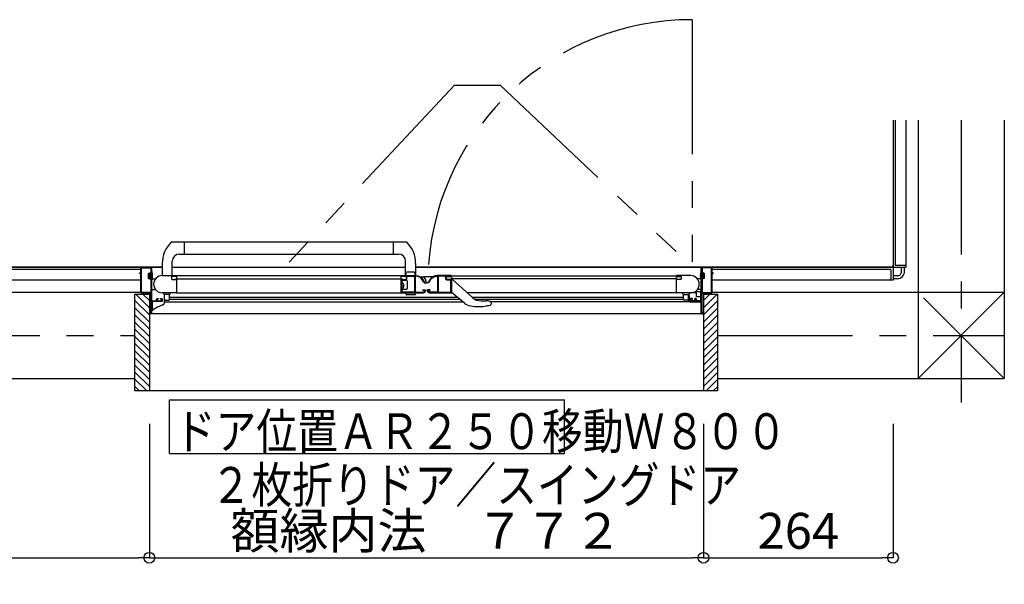
# Model space of a CAD drawing. Extents: x -405 to 205, y -2 to 302.
# Drawn here: x -220 to -165, y 115 to 147 of the extents above; entities that cross this region are included whole.
import ezdxf

# ---------------------------------------------------------------- set-up
doc = ezdxf.new("R2010")
doc.units = 0
doc.header["$MEASUREMENT"] = 0
doc.linetypes.add('CENTER', pattern=[12, 7.5, -1.5, 1.5, -1.5])
doc.linetypes.add('PHANTOM', pattern=[15, 7.5, -1.5, 1.5, -1.5, 1.5, -1.5])
doc.layers.get('0').update_dxf_attribs({"linetype": 'CONTINUOUS'})
doc.layers.get('DEFPOINTS').update_dxf_attribs({"linetype": 'CONTINUOUS'})
doc.layers.add('VIEW0001', color=7, linetype='CONTINUOUS')
doc.styles.get("Standard").update_dxf_attribs({"font": 'ROMANS', "bigfont": 'EXTFONT'})
doc.dimstyles.new('ISO-25', dxfattribs={"dimtxt": 2.5, "dimasz": 2.5, "dimexe": 1.25, "dimexo": 0.625, "dimtad": 1, "dimdec": 4, "dimdsep": 46, "dimtxsty": 'STANDARD', "dimcen": 2.5, "dimadec": 0, "dimazin": 0, "dimtfac": 1, "dimtdec": 4, "dimtmove": 0, "dimatfit": 3, "dimfxl": 1, "dimtolj": 1, "dimtzin": 0, "dimarcsym": 0})

# ---------------------------------------------------------------- blocks, each defined once
blk = doc.blocks.new('_ORIGIN')
at = {"color": 0, "linetype": 'ByBlock'}
blk.add_line((0, 0), (-1, 0), dxfattribs=at)
blk.add_circle((0, 0), 0.5, dxfattribs=at)
blk = doc.blocks.new('*D157')
at = {"layer": 'DEFPOINTS', "color": 0}
for p in [(-182.014, 126.94), (-171.454, 126.94), (-171.454, 116.941)]:
    blk.add_point(p, dxfattribs=at)
at = {"layer": 'VIEW0001', "color": 0, "lineweight": -2}
for p, q in [((-182.014, 124.4), (-182.014, 116.941)), ((-171.454, 124.4), (-171.454, 116.941)), ((-181.414, 116.941), (-172.054, 116.941))]:
    blk.add_line(p, q, dxfattribs=at)
at = {"layer": 'VIEW0001', "color": 0, "lineweight": -2, "xscale": 0.6, "yscale": 0.6, "zscale": 0.6, "rotation": 180}
blk.add_blockref('_ORIGIN', (-182.014, 116.941), dxfattribs=at)
at = {"layer": 'VIEW0001', "color": 0, "lineweight": -2, "xscale": 0.6, "yscale": 0.6, "zscale": 0.6}
blk.add_blockref('_ORIGIN', (-171.454, 116.941), dxfattribs=at)
at = {"layer": 'VIEW0001', "color": 0, "insert": (-176.733, 118.441), "char_height": 2, "attachment_point": 5}
blk.add_mtext('\\A1;264', dxfattribs=at)
blk = doc.blocks.new('*D158')
at = {"layer": 'DEFPOINTS', "color": 0}
for p in [(-253.454, 126.94), (-212.894, 126.94), (-212.894, 116.941)]:
    blk.add_point(p, dxfattribs=at)
at = {"layer": 'VIEW0001', "color": 0, "lineweight": -2}
for p, q in [((-253.454, 124.4), (-253.454, 116.941)), ((-212.894, 124.4), (-212.894, 116.941)), ((-252.854, 116.941), (-213.494, 116.941))]:
    blk.add_line(p, q, dxfattribs=at)
at = {"layer": 'VIEW0001', "color": 0, "lineweight": -2, "xscale": 0.6, "yscale": 0.6, "zscale": 0.6, "rotation": 180}
blk.add_blockref('_ORIGIN', (-253.454, 116.941), dxfattribs=at)
at = {"layer": 'VIEW0001', "color": 0, "lineweight": -2, "xscale": 0.6, "yscale": 0.6, "zscale": 0.6}
blk.add_blockref('_ORIGIN', (-212.894, 116.941), dxfattribs=at)
at = {"layer": 'VIEW0001', "color": 0, "insert": (-233.173, 118.441), "char_height": 2, "attachment_point": 5}
blk.add_mtext('\\A1;1014', dxfattribs=at)
blk = doc.blocks.new('*D159')
at = {"layer": 'DEFPOINTS', "color": 0}
for p in [(-212.894, 126.94), (-182.014, 126.94), (-182.014, 116.941)]:
    blk.add_point(p, dxfattribs=at)
at = {"layer": 'VIEW0001', "color": 0, "lineweight": -2}
for p, q in [((-212.894, 124.4), (-212.894, 116.941)), ((-182.014, 124.4), (-182.014, 116.941)), ((-212.294, 116.941), (-182.614, 116.941))]:
    blk.add_line(p, q, dxfattribs=at)
at = {"layer": 'VIEW0001', "color": 0, "lineweight": -2, "xscale": 0.6, "yscale": 0.6, "zscale": 0.6, "rotation": 180}
blk.add_blockref('_ORIGIN', (-212.894, 116.941), dxfattribs=at)
at = {"layer": 'VIEW0001', "color": 0, "lineweight": -2, "xscale": 0.6, "yscale": 0.6, "zscale": 0.6}
blk.add_blockref('_ORIGIN', (-182.014, 116.941), dxfattribs=at)
at = {"layer": 'VIEW0001', "color": 0, "insert": (-197.453, 118.441), "char_height": 2, "attachment_point": 5}
blk.add_mtext('\\A1;額縁内法\u3000７７２', dxfattribs=at)

msp = doc.modelspace()

# ---------------------------------------------------------------- linework, layer by layer
at = {"layer": 'VIEW0001', "color": 7, "linetype": 'PHANTOM'}
for p, q in [((-182.65399, 146.94174), (-182.65399, 133.29949)), ((-195.89731, 143.28919), (-205.22093, 133.29949)), ((-195.8973, 143.28919), (-193.34466, 143.28919)), ((-193.34466, 143.28918), (-182.78411, 133.29949))]:
    msp.add_line(p, q, dxfattribs=at)
at = {"layer": 'VIEW0001', "color": 7, "linetype": 'Continuous'}
for p, q in [((-171.45383, 141.34085), (-171.45383, 133.2588)), ((-171.45383, 141.34085), (-171.45383, 133.15949)), ((-171.33383, 141.34085), (-171.33383, 133.25949)), ((-170.73383, 141.34085), (-170.73383, 133.13949)), ((-170.05382, 141.34085), (-170.05382, 126.94002)), ((-165.25382, 141.34085), (-165.25382, 126.94042)), ((-211.62132, 134.55145), (-198.60684, 134.55145)), ((-210.93335, 133.87145), (-210.93335, 134.55145)), ((-199.29428, 133.87145), (-199.29428, 134.55145)), ((-211.21335, 133.87145), (-199.01311, 133.87145)), ((-212.17335, 133.35345), (-212.17335, 132.67145)), ((-211.61335, 132.67145), (-211.61335, 133.47145)), ((-198.61428, 132.67145), (-198.61428, 133.47145)), ((-198.05428, 133.35345), (-198.05428, 132.67145)), ((-212.17335, 133.13949), (-221.49383, 133.13949)), ((-221.45383, 133.13949), (-212.17335, 133.13949)), ((-213.37382, 133.01949), (-221.45383, 133.01949)), ((-212.93382, 132.51945), (-212.93382, 132.79945)), ((-212.93382, 132.79945), (-212.89382, 132.79945)), ((-212.89382, 132.79945), (-212.83106, 132.84701)), ((-212.89382, 132.79945), (-212.89382, 132.51945)), ((-212.78582, 132.83345), (-212.80119, 132.83345)), ((-212.77382, 132.89945), (-212.75776, 132.89945)), ((-212.75382, 130.53945), (-212.75382, 133.13945)), ((-212.75382, 133.13945), (-212.17399, 133.13945)), ((-211.61399, 133.13945), (-198.61428, 133.13945)), ((-198.61428, 132.67145), (-198.57261, 132.82698)), ((-198.15391, 132.87145), (-198.51465, 132.87145)), ((-198.05428, 132.67145), (-198.09595, 132.82698)), ((-198.05428, 133.13949), (-171.57306, 133.13949)), ((-171.47383, 133.13949), (-198.05428, 133.13949)), ((-198.05428, 133.13945), (-182.15382, 133.13945)), ((-182.15382, 130.53945), (-182.15382, 133.13945)), ((-182.13382, 132.89948), (-182.14987, 132.89948)), ((-182.12182, 132.83348), (-182.10644, 132.83348)), ((-182.01382, 132.79948), (-182.07657, 132.84705)), ((-181.97382, 132.79948), (-182.01382, 132.79948)), ((-182.01382, 132.51948), (-182.01382, 132.79948)), ((-181.97382, 132.79948), (-181.97382, 132.51948)), ((-171.57383, 133.01949), (-181.53382, 133.01949)), ((-171.57383, 133.01949), (-171.57383, 132.41949)), ((-171.45383, 133.11949), (-171.45383, 132.41949)), ((-171.43383, 133.13949), (-170.73383, 133.13949)), ((-171.33383, 133.25949), (-170.73383, 133.25949)), ((-170.97382, 132.89922), (-170.97382, 133.13949)), ((-170.81382, 132.89914), (-170.81382, 133.13949)), ((-213.37382, 132.41949), (-221.45383, 132.41949)), ((-212.93382, 132.51945), (-212.89382, 132.51945)), ((-212.89382, 132.51945), (-212.83106, 132.47188)), ((-212.78582, 132.48545), (-212.80119, 132.48545)), ((-212.77382, 132.41945), (-212.75776, 132.41945)), ((-212.71382, 132.49145), (-212.54852, 132.49145)), ((-211.37382, 132.65945), (-211.37382, 131.71145)), ((-198.85382, 132.65945), (-211.37382, 132.65945)), ((-211.37382, 132.49145), (-198.85382, 132.49145)), ((-198.81407, 132.19145), (-198.81407, 132.23745)), ((-198.57396, 132.41152), (-198.81382, 132.41152)), ((-198.53396, 132.37152), (-198.53396, 131.95145)), ((-197.81441, 132.60745), (-197.62882, 132.60745)), ((-197.57801, 132.323), (-197.57801, 132.2833)), ((-197.56561, 132.2713), (-197.47283, 132.2713)), ((-197.47886, 132.59918), (-197.56368, 132.59918)), ((-197.09316, 132.60745), (-197.45409, 132.60745)), ((-197.34162, 132.2713), (-197.43628, 132.2713)), ((-197.32962, 132.323), (-197.32962, 132.2833)), ((-196.05426, 132.45145), (-195.99426, 132.45145)), ((-196.05382, 132.65945), (-196.05382, 131.71145)), ((-196.05382, 132.65945), (-183.53382, 132.65945)), ((-183.53382, 132.49145), (-196.05382, 132.49145)), ((-195.99426, 132.45145), (-194.8941, 131.44559)), ((-183.53382, 132.65945), (-183.53382, 131.71145)), ((-182.18018, 132.49145), (-182.35912, 132.49145)), ((-182.13382, 132.41948), (-182.14987, 132.41948)), ((-182.12182, 132.48548), (-182.10644, 132.48548)), ((-182.01382, 132.51948), (-182.07657, 132.47192)), ((-181.97382, 132.51948), (-182.01382, 132.51948)), ((-171.45383, 132.41949), (-181.53382, 132.41949)), ((-171.21382, 132.65949), (-171.45383, 132.65949)), ((-171.21382, 132.49949), (-171.45383, 132.49949)), ((-261.05535, 131.74083), (-213.37382, 131.74063)), ((-212.71382, 131.89145), (-212.54852, 131.89145)), ((-212.09382, 131.71145), (-212.09382, 131.65145)), ((-211.73382, 131.65145), (-211.73382, 131.71145)), ((-211.37382, 131.71145), (-197.62182, 131.71145)), ((-198.85407, 131.77887), (-198.85407, 131.85196)), ((-198.85407, 131.73614), (-198.85407, 131.77887)), ((-198.85407, 131.73145), (-198.85407, 131.73614)), ((-198.85382, 131.71145), (-198.85382, 131.91145)), ((-198.81407, 131.94545), (-198.81407, 131.99145)), ((-198.81382, 131.91145), (-198.57396, 131.91145)), ((-198.7145, 132.12845), (-198.74982, 132.12845)), ((-198.74982, 132.09445), (-198.74982, 132.12845)), ((-198.7145, 132.09445), (-198.74982, 132.09445)), ((-198.61428, 131.71145), (-198.58772, 131.61231)), ((-198.05428, 131.71145), (-198.08084, 131.61231)), ((-195.33766, 131.14043), (-196.05426, 131.73145)), ((-182.41381, 131.71145), (-195.18489, 131.71145)), ((-183.17382, 131.65145), (-183.17382, 131.71145)), ((-182.81382, 131.71145), (-182.81382, 131.65145)), ((-182.47423, 131.79024), (-182.18181, 131.79024)), ((-182.41381, 131.49754), (-182.41381, 131.71145)), ((-182.19382, 131.89145), (-182.35912, 131.89145)), ((-182.17381, 131.78224), (-182.17381, 131.23145)), ((-181.53382, 131.74049), (-165.25342, 131.74042)), ((-170.05382, 126.94002), (-165.25342, 131.74042)), ((-213.69417, 131.63948), (-212.89381, 131.63948)), ((-213.69417, 126.23946), (-213.69417, 131.63948)), ((-212.89428, 130.47974), (-213.69415, 131.27961)), ((-212.89428, 130.87977), (-213.654, 131.63948)), ((-212.89428, 131.27979), (-213.25398, 131.63948)), ((-212.8945, 131.63948), (-212.8945, 126.23946)), ((-212.73382, 131.23145), (-212.73382, 130.7417)), ((-212.39782, 131.37945), (-212.39782, 131.36345)), ((-211.77382, 131.61145), (-212.05382, 131.61145)), ((-212.05382, 131.14909), (-212.05382, 131.61145)), ((-195.39976, 131.19811), (-212.05382, 131.19811)), ((-212.01382, 131.31145), (-211.81382, 131.31145)), ((-211.77382, 131.35145), (-211.77382, 131.61145)), ((-195.71478, 131.45146), (-211.77382, 131.45146)), ((-195.57898, 131.33946), (-211.77382, 131.33946)), ((-198.10789, 131.59156), (-198.56067, 131.59156)), ((-195.33536, 131.14322), (-195.33766, 131.14043)), ((-183.13382, 131.45426), (-194.90358, 131.45426)), ((-183.13382, 131.34226), (-194.74634, 131.34226)), ((-194.42486, 131.26394), (-194.09442, 131.26458)), ((-194.05868, 131.26462), (-194.05883, 131.26462)), ((-182.85381, 131.20091), (-193.85426, 131.20091)), ((-193.85426, 131.14684), (-193.85426, 131.08757)), ((-183.13382, 131.61145), (-182.85382, 131.61145)), ((-183.13382, 131.35145), (-183.13382, 131.61145)), ((-182.89382, 131.31145), (-183.09382, 131.31145)), ((-182.85382, 131.20091), (-182.85382, 131.61145)), ((-182.78581, 131.44084), (-182.81381, 131.54902)), ((-182.78581, 131.21411), (-182.78581, 131.44084)), ((-182.17381, 131.18211), (-182.75381, 131.18211)), ((-182.14582, 131.23145), (-182.69382, 131.23145)), ((-182.17381, 131.49754), (-182.41381, 131.49754)), ((-182.18581, 131.16611), (-182.17381, 131.16611)), ((-182.01405, 130.47974), (-181.21417, 131.27962)), ((-182.01403, 130.87975), (-181.2543, 131.63948)), ((-182.01401, 131.27976), (-181.65429, 131.63948)), ((-182.01383, 131.63948), (-182.01383, 126.23946)), ((-182.01383, 131.63948), (-181.21417, 131.63948)), ((-181.21417, 126.23946), (-181.21417, 131.63948)), ((-169.75394, 131.44028), (-165.25395, 126.9403)), ((-212.89425, 130.07975), (-213.69413, 130.87963)), ((-212.73382, 130.7417), (-212.73371, 130.73976)), ((-212.14074, 131.03713), (-212.14082, 131.03741)), ((-194.99533, 130.98892), (-194.99592, 130.98535)), ((-194.08671, 130.97914), (-194.08725, 130.98271)), ((-193.99042, 130.9952), (-193.9798, 130.99818)), ((-193.9798, 130.99818), (-193.89278, 131.03154)), ((-182.01406, 130.07972), (-181.21418, 130.8796)), ((-212.89425, 129.67972), (-213.69415, 130.47962)), ((-212.89425, 129.27969), (-213.69415, 130.07959)), ((-182.15382, 130.53945), (-212.75382, 130.53945)), ((-182.01409, 129.2797), (-181.21418, 130.07962)), ((-182.01407, 129.67971), (-181.21416, 130.47963)), ((-212.89422, 128.87972), (-213.69413, 129.67963)), ((-182.01411, 128.8797), (-181.2142, 129.67962)), ((-212.89421, 128.47968), (-213.69415, 129.27961)), ((-182.01413, 128.47969), (-181.21418, 129.27963)), ((-212.89418, 128.07968), (-213.69413, 128.87963)), ((-212.89415, 127.67962), (-213.69413, 128.47961)), ((-182.01418, 127.67962), (-181.21419, 128.4796)), ((-182.01413, 128.07966), (-181.21418, 128.87961)), ((-212.89415, 127.2796), (-213.69415, 128.0796)), ((-182.0142, 127.27961), (-181.21418, 128.07962)), ((-212.89417, 126.88366), (-213.69413, 127.68363)), ((-212.89417, 126.48771), (-213.69413, 127.28768)), ((-182.01417, 126.88365), (-181.21419, 127.68362)), ((-182.01417, 126.48766), (-181.21418, 127.28765)), ((-261.05382, 126.94083), (-213.69417, 126.94063)), ((-213.04189, 126.23946), (-213.69417, 126.89173)), ((-181.86639, 126.23946), (-181.21417, 126.89168)), ((-181.21417, 126.94049), (-165.25382, 126.94042)), ((-213.43787, 126.23946), (-213.69417, 126.49575)), ((-181.21487, 126.23946), (-213.69417, 126.23946)), ((-181.47041, 126.23946), (-181.21417, 126.4957)), ((-211.76561, 122.74467), (-211.76561, 125.74467)), ((-211.76561, 125.74467), (-189.76561, 125.74467)), ((-189.76561, 122.74467), (-189.76561, 125.74467)), ((-211.76561, 122.74467), (-189.76561, 122.74467))]:
    msp.add_line(p, q, dxfattribs=at)
at = {"layer": 'VIEW0001', "color": 7, "linetype": 'CENTER'}
for p, q in [((-167.65382, 141.34085), (-167.65382, 125.59762)), ((-262.50495, 129.34085), (-213.69417, 129.34085)), ((-181.21417, 129.34085), (-165.25382, 129.34085))]:
    msp.add_line(p, q, dxfattribs=at)
at = {"layer": 'VIEW0001', "color": 7, "linetype": 'Continuous'}
for points in [[(-213.43382, 132.81145), (-213.43147, 132.81711), (-213.42582, 132.81945)], [(-213.43382, 132.79545), (-213.43382, 132.81145)], [(-213.42582, 132.78745), (-213.43147, 132.78979), (-213.43382, 132.79545)], [(-213.42582, 132.81945), (-213.38582, 132.81945)], [(-213.38582, 132.78745), (-213.42582, 132.78745)], [(-213.38582, 132.81945), (-213.37733, 132.82296), (-213.37382, 132.83145)], [(-213.37382, 132.77545), (-213.37733, 132.78393), (-213.38582, 132.78745)], [(-213.37382, 133.09945), (-213.3621, 133.12773), (-213.33382, 133.13945)], [(-213.37382, 132.83145), (-213.37382, 133.09945)], [(-213.37382, 131.73945), (-213.37382, 132.77545)], [(-213.33782, 133.09145), (-213.3343, 133.09993), (-213.32582, 133.10345)], [(-213.33782, 131.74745), (-213.33782, 133.09145)], [(-213.33382, 133.13945), (-212.79382, 133.13945)], [(-213.32582, 133.10345), (-212.82582, 133.10345)], [(-212.82582, 133.10345), (-212.81733, 133.09993), (-212.81382, 133.09145)], [(-212.81382, 133.09145), (-212.81382, 131.74745)], [(-212.79382, 133.13945), (-212.77967, 133.13359), (-212.77382, 133.11945)], [(-212.77382, 133.11945), (-212.77382, 131.28345)], [(-182.11382, 133.13945), (-182.12796, 133.13359), (-182.13382, 133.11945)], [(-182.13382, 133.11945), (-182.13382, 131.28345)], [(-181.57382, 133.13945), (-182.11382, 133.13945)], [(-182.08182, 133.10345), (-182.0903, 133.09993), (-182.09382, 133.09145)], [(-182.09382, 133.09145), (-182.09382, 131.74745)], [(-181.58182, 133.10345), (-182.08182, 133.10345)], [(-181.56982, 133.09145), (-181.57333, 133.09993), (-181.58182, 133.10345)], [(-181.53382, 133.09945), (-181.54553, 133.12773), (-181.57382, 133.13945)], [(-181.56982, 131.74745), (-181.56982, 133.09145)], [(-181.53382, 132.83145), (-181.53382, 133.09945)], [(-181.52182, 132.81945), (-181.5303, 132.82296), (-181.53382, 132.83145)], [(-181.53382, 132.77545), (-181.5303, 132.78393), (-181.52182, 132.78745)], [(-181.53382, 131.73945), (-181.53382, 132.77545)], [(-181.48182, 132.81945), (-181.52182, 132.81945)], [(-181.52182, 132.78745), (-181.48182, 132.78745)], [(-181.47382, 132.81145), (-181.47616, 132.81711), (-181.48182, 132.81945)], [(-181.48182, 132.78745), (-181.47616, 132.78979), (-181.47382, 132.79545)], [(-181.47382, 132.79545), (-181.47382, 132.81145)], [(-212.17382, 132.67145), (-211.38582, 132.67145)], [(-211.63382, 132.61945), (-211.64796, 132.61359), (-211.65382, 132.59945)], [(-211.65382, 132.59945), (-211.65382, 132.49945)], [(-211.65382, 132.49945), (-211.6421, 132.47117), (-211.61382, 132.45945)], [(-211.39714, 132.61945), (-211.63382, 132.61945)], [(-211.61382, 132.45945), (-211.43382, 132.45945)], [(-211.43382, 132.45945), (-211.41967, 132.46531), (-211.41382, 132.47945), (-211.4103, 132.48793), (-211.40182, 132.49145)], [(-211.40182, 132.49145), (-211.39714, 132.49145)], [(-211.39097, 132.62116), (-211.39394, 132.61988), (-211.39714, 132.61945)], [(-211.39714, 132.49145), (-211.39394, 132.49101), (-211.39097, 132.48974)], [(-211.37964, 132.62795), (-211.39097, 132.62116)], [(-211.39097, 132.48974), (-211.37964, 132.48295)], [(-211.38582, 132.67145), (-211.37733, 132.66793), (-211.37382, 132.65945)], [(-211.37382, 132.63824), (-211.37537, 132.63233), (-211.37964, 132.62795)], [(-211.37964, 132.48295), (-211.37537, 132.47857), (-211.37382, 132.47266)], [(-211.37382, 132.65945), (-211.37382, 132.63824)], [(-211.37382, 132.47266), (-211.37382, 131.71945)], [(-198.85382, 132.65945), (-198.8503, 132.66793), (-198.84182, 132.67145)], [(-198.85382, 132.63824), (-198.85382, 132.65945)], [(-198.85382, 131.71945), (-198.85382, 132.65945)], [(-198.84799, 132.62795), (-198.85226, 132.63233), (-198.85382, 132.63824)], [(-198.85382, 132.47266), (-198.85226, 132.47857), (-198.84799, 132.48295)], [(-198.83667, 132.62116), (-198.84799, 132.62795)], [(-198.84799, 132.48295), (-198.83667, 132.48974)], [(-198.84799, 132.48295), (-198.84799, 132.48295)], [(-198.84182, 132.67145), (-198.05277, 132.67145)], [(-198.83049, 132.61945), (-198.8337, 132.61988), (-198.83667, 132.62116)], [(-198.83667, 132.48974), (-198.8337, 132.49101), (-198.83049, 132.49145)], [(-198.59382, 132.61945), (-198.83049, 132.61945)], [(-198.83049, 132.49145), (-198.82582, 132.49145)], [(-198.82582, 132.49145), (-198.81733, 132.48793), (-198.81382, 132.47945), (-198.80796, 132.46531), (-198.79382, 132.45945)], [(-198.81382, 132.41145), (-198.8103, 132.41993), (-198.80182, 132.42345)], [(-198.81382, 131.75945), (-198.81382, 132.41145)], [(-198.80182, 132.42345), (-198.60182, 132.42345)], [(-198.79382, 132.45945), (-198.61382, 132.45945)], [(-198.61382, 132.45945), (-198.58553, 132.47117), (-198.57382, 132.49945)], [(-198.60182, 132.42345), (-198.55939, 132.44102), (-198.54182, 132.48345)], [(-198.57382, 132.59945), (-198.57967, 132.61359), (-198.59382, 132.61945)], [(-198.57382, 132.49945), (-198.57382, 132.59945)], [(-198.54182, 132.57545), (-198.52424, 132.61788), (-198.48182, 132.63545)], [(-198.54182, 132.48345), (-198.54182, 132.57545)], [(-198.48182, 132.63545), (-198.12182, 132.63545)], [(-198.12182, 132.63545), (-198.11333, 132.63193), (-198.10982, 132.62345)], [(-198.10982, 132.62345), (-198.10982, 131.75945)], [(-198.06182, 132.63545), (-198.0703, 132.63193), (-198.07382, 132.62345)], [(-198.07382, 132.62345), (-198.07382, 131.75945)], [(-198.05277, 132.63545), (-198.06182, 132.63545)], [(-198.05277, 132.67145), (-197.92884, 132.65397), (-197.81277, 132.60714), (-197.71418, 132.53003), (-197.63708, 132.43145)], [(-197.66825, 132.41345), (-197.73957, 132.50464), (-197.83077, 132.57596), (-197.93814, 132.61928), (-198.05277, 132.63545)], [(-197.62162, 132.33269), (-197.66825, 132.41345)], [(-197.63708, 132.43145), (-197.57703, 132.32745)], [(-197.57703, 132.32745), (-197.59535, 132.29158), (-197.62062, 132.32294), (-197.62008, 132.32792), (-197.62162, 132.33269)], [(-197.27056, 132.43145), (-197.3306, 132.32745)], [(-197.3306, 132.32745), (-197.31228, 132.29158), (-197.28702, 132.32294), (-197.28755, 132.32792), (-197.28601, 132.33269)], [(-197.28601, 132.33269), (-197.23938, 132.41345)], [(-196.85486, 132.67145), (-196.97879, 132.65397), (-197.09486, 132.60714), (-197.19345, 132.53003), (-197.27056, 132.43145)], [(-197.23938, 132.41345), (-197.16806, 132.50464), (-197.07686, 132.57596), (-196.96949, 132.61928), (-196.85486, 132.63545)], [(-196.06582, 132.67145), (-196.85486, 132.67145)], [(-196.85486, 132.63545), (-196.84582, 132.63545)], [(-196.84582, 132.63545), (-196.83733, 132.63193), (-196.83382, 132.62345)], [(-196.83382, 132.62345), (-196.83382, 132.62345)], [(-196.83382, 132.62345), (-196.83382, 131.75945)], [(-196.78582, 132.63545), (-196.7943, 132.63193), (-196.79782, 132.62345)], [(-196.79782, 132.62345), (-196.79782, 131.75945)], [(-196.42582, 132.63545), (-196.78582, 132.63545)], [(-196.36582, 132.57545), (-196.38339, 132.61788), (-196.42582, 132.63545)], [(-196.36582, 132.48345), (-196.36582, 132.57545)], [(-196.30582, 132.42345), (-196.34824, 132.44102), (-196.36582, 132.48345)], [(-196.33382, 132.59945), (-196.32796, 132.61359), (-196.31382, 132.61945)], [(-196.33382, 132.49945), (-196.33382, 132.59945)], [(-196.29382, 132.45945), (-196.3221, 132.47117), (-196.33382, 132.49945)], [(-196.31382, 132.61945), (-196.07714, 132.61945)], [(-196.10582, 132.42345), (-196.30582, 132.42345)], [(-196.11382, 132.45945), (-196.29382, 132.45945)], [(-196.08182, 132.49145), (-196.0903, 132.48793), (-196.09382, 132.47945), (-196.09967, 132.46531), (-196.11382, 132.45945)], [(-196.09382, 132.41145), (-196.09733, 132.41993), (-196.10582, 132.42345)], [(-196.09382, 131.75945), (-196.09382, 132.41145)], [(-196.07714, 132.49145), (-196.08182, 132.49145)], [(-196.07714, 132.61945), (-196.07394, 132.61988), (-196.07097, 132.62116)], [(-196.07097, 132.48974), (-196.07394, 132.49101), (-196.07714, 132.49145)], [(-196.07097, 132.62116), (-196.05964, 132.62795)], [(-196.05964, 132.48295), (-196.07097, 132.48974)], [(-196.05382, 132.65945), (-196.05733, 132.66793), (-196.06582, 132.67145)], [(-196.05964, 132.62795), (-196.05537, 132.63233), (-196.05382, 132.63824)], [(-196.05382, 132.47266), (-196.05537, 132.47857), (-196.05964, 132.48295)], [(-196.05382, 132.63824), (-196.05382, 132.65945)], [(-196.05382, 131.71945), (-196.05382, 132.47266)], [(-183.52182, 132.67145), (-183.5303, 132.66793), (-183.53382, 132.65945)], [(-183.53382, 132.65945), (-183.53382, 132.63824)], [(-183.53382, 132.63824), (-183.53226, 132.63233), (-183.52799, 132.62795)], [(-183.52799, 132.48295), (-183.53226, 132.47857), (-183.53382, 132.47266)], [(-183.53382, 132.47266), (-183.53382, 131.71945)], [(-183.52799, 132.62795), (-183.52799, 132.62795)], [(-183.52799, 132.62795), (-183.51667, 132.62116)], [(-183.51667, 132.48974), (-183.52799, 132.48295)], [(-182.73382, 132.67145), (-183.52182, 132.67145)], [(-183.51667, 132.62116), (-183.51369, 132.61988), (-183.51049, 132.61945)], [(-183.51049, 132.49145), (-183.51369, 132.49101), (-183.51667, 132.48974)], [(-183.51049, 132.61945), (-183.27382, 132.61945)], [(-183.51049, 132.61945), (-183.51049, 132.61945)], [(-183.50582, 132.49145), (-183.51049, 132.49145)], [(-183.47382, 132.45945), (-183.48796, 132.46531), (-183.49382, 132.47945), (-183.49733, 132.48793), (-183.50582, 132.49145)], [(-183.29382, 132.45945), (-183.47382, 132.45945)], [(-183.25382, 132.49945), (-183.26553, 132.47117), (-183.29382, 132.45945)], [(-183.27382, 132.61945), (-183.25967, 132.61359), (-183.25382, 132.59945)], [(-183.25382, 132.59945), (-183.25382, 132.49945)], [(-213.33382, 131.69945), (-213.3621, 131.71117), (-213.37382, 131.73945)], [(-213.32582, 131.73545), (-213.3343, 131.73896), (-213.33782, 131.74745)], [(-212.82582, 131.69945), (-213.33382, 131.69945)], [(-212.82582, 131.73545), (-213.32582, 131.73545)], [(-212.81382, 131.74745), (-212.81733, 131.73896), (-212.82582, 131.73545)], [(-212.81382, 131.68745), (-212.81733, 131.69593), (-212.82582, 131.69945)], [(-212.81382, 130.59145), (-212.81382, 131.68745)], [(-211.38182, 131.71145), (-212.17382, 131.71145)], [(-211.37382, 131.71945), (-211.37616, 131.71379), (-211.38182, 131.71145)], [(-198.84582, 131.71145), (-198.85147, 131.71379), (-198.85382, 131.71945)], [(-198.81398, 131.71145), (-198.84582, 131.71145)], [(-198.80582, 131.75145), (-198.81147, 131.75379), (-198.81382, 131.75945)], [(-198.11782, 131.75145), (-198.80582, 131.75145)], [(-198.10982, 131.75945), (-198.11216, 131.75379), (-198.11782, 131.75145)], [(-198.07382, 131.75945), (-198.07147, 131.75379), (-198.06582, 131.75145)], [(-198.06582, 131.75145), (-197.59782, 131.75145)], [(-197.61919, 131.83545), (-197.62319, 131.83476), (-197.62673, 131.83278), (-197.66444, 131.84345), (-197.64182, 131.87545)], [(-197.64182, 131.87545), (-197.52182, 131.87545)], [(-197.57782, 131.83545), (-197.61919, 131.83545)], [(-197.55782, 131.81545), (-197.56367, 131.82959), (-197.57782, 131.83545)], [(-197.55782, 131.79145), (-197.55782, 131.81545)], [(-197.52182, 131.87545), (-197.50767, 131.86959), (-197.50182, 131.85545)], [(-197.50182, 131.85545), (-197.50182, 131.83145)], [(-197.38582, 131.87545), (-197.39996, 131.86959), (-197.40582, 131.85545)], [(-197.40582, 131.85545), (-197.40582, 131.83145)], [(-197.26582, 131.87545), (-197.38582, 131.87545)], [(-197.34982, 131.81545), (-197.34396, 131.82959), (-197.32982, 131.83545)], [(-197.34982, 131.79145), (-197.34982, 131.81545)], [(-197.32982, 131.83545), (-197.28844, 131.83545)], [(-196.84182, 131.75145), (-197.30982, 131.75145)], [(-197.28844, 131.83545), (-197.28444, 131.83476), (-197.2809, 131.83278), (-197.24319, 131.84345), (-197.26582, 131.87545)], [(-197.28582, 131.71145), (-196.06182, 131.71145)], [(-196.83382, 131.75945), (-196.83616, 131.75379), (-196.84182, 131.75145)], [(-196.79782, 131.75945), (-196.79547, 131.75379), (-196.78982, 131.75145)], [(-196.78982, 131.75145), (-196.10182, 131.75145)], [(-196.10182, 131.75145), (-196.09616, 131.75379), (-196.09382, 131.75945)], [(-196.06182, 131.71145), (-196.05616, 131.71379), (-196.05382, 131.71945)], [(-183.53382, 131.71945), (-183.53147, 131.71379), (-183.52582, 131.71145)], [(-182.81353, 131.71145), (-182.73382, 131.71145)], [(-182.09382, 131.74745), (-182.0903, 131.73896), (-182.08182, 131.73545)], [(-182.09382, 131.68745), (-182.0903, 131.69593), (-182.08182, 131.69945)], [(-182.09382, 130.59145), (-182.09382, 131.68745)], [(-182.08182, 131.73545), (-181.58182, 131.73545)], [(-182.08182, 131.69945), (-181.57382, 131.69945)], [(-181.58182, 131.73545), (-181.57333, 131.73896), (-181.56982, 131.74745)], [(-181.57382, 131.69945), (-181.54553, 131.71117), (-181.53382, 131.73945)], [(-212.77382, 131.28345), (-212.7703, 131.27496), (-212.76182, 131.27145)], [(-212.76182, 131.23145), (-212.7703, 131.22793), (-212.77382, 131.21945)], [(-212.77382, 131.21945), (-212.77382, 130.55145)], [(-212.76182, 131.27145), (-212.50582, 131.27145)], [(-212.21382, 131.23145), (-212.76182, 131.23145)], [(-212.50582, 131.27145), (-212.49733, 131.27496), (-212.49382, 131.28345)], [(-212.49382, 131.35145), (-212.4821, 131.37973), (-212.45382, 131.39145)], [(-212.49382, 131.28345), (-212.49382, 131.35145)], [(-212.44582, 131.35145), (-212.4543, 131.34793), (-212.45782, 131.33945)], [(-212.45782, 131.33945), (-212.45782, 131.28345)], [(-212.45782, 131.28345), (-212.4543, 131.27496), (-212.44582, 131.27145)], [(-212.45382, 131.39145), (-212.40982, 131.39145)], [(-212.40982, 131.35145), (-212.44582, 131.35145)], [(-212.44582, 131.27145), (-212.22982, 131.27145)], [(-212.40982, 131.39145), (-212.40133, 131.38793), (-212.39782, 131.37945)], [(-212.39782, 131.36345), (-212.40133, 131.35496), (-212.40982, 131.35145)], [(-212.27782, 131.37945), (-212.2743, 131.38793), (-212.26582, 131.39145)], [(-212.27782, 131.36345), (-212.27782, 131.37945)], [(-212.26582, 131.35145), (-212.2743, 131.35496), (-212.27782, 131.36345)], [(-212.26582, 131.39145), (-212.21382, 131.39145)], [(-212.22982, 131.35145), (-212.26582, 131.35145)], [(-212.21782, 131.33945), (-212.22133, 131.34793), (-212.22982, 131.35145)], [(-212.22982, 131.27145), (-212.22133, 131.27496), (-212.21782, 131.28345)], [(-212.21782, 131.28345), (-212.21782, 131.33945)], [(-212.21382, 131.39145), (-212.18553, 131.37973), (-212.17382, 131.35145)], [(-212.17382, 131.27145), (-212.18553, 131.24317), (-212.21382, 131.23145)], [(-212.17382, 131.35145), (-212.17382, 131.27145)], [(-182.832, 131.62046), (-182.82912, 131.60914), (-182.82416, 131.58968), (-182.81903, 131.56952), (-182.81381, 131.54902)], [(-182.69382, 131.39145), (-182.7221, 131.37973), (-182.73382, 131.35145)], [(-182.73382, 131.35145), (-182.73382, 131.27145)], [(-182.73382, 131.27145), (-182.7221, 131.24317), (-182.69382, 131.23145)], [(-182.64182, 131.39145), (-182.69382, 131.39145)], [(-182.68982, 131.33945), (-182.6863, 131.34793), (-182.67782, 131.35145)], [(-182.68982, 131.28345), (-182.68982, 131.33945)], [(-182.67782, 131.27145), (-182.6863, 131.27496), (-182.68982, 131.28345)], [(-182.67782, 131.35145), (-182.64182, 131.35145)], [(-182.46182, 131.27145), (-182.67782, 131.27145)], [(-182.62982, 131.37945), (-182.63333, 131.38793), (-182.64182, 131.39145)], [(-182.64182, 131.35145), (-182.63333, 131.35496), (-182.62982, 131.36345)], [(-182.62982, 131.36345), (-182.62982, 131.37945)], [(-182.49782, 131.39145), (-182.5063, 131.38793), (-182.50982, 131.37945)], [(-182.50982, 131.37945), (-182.50982, 131.36345)], [(-182.50982, 131.36345), (-182.5063, 131.35496), (-182.49782, 131.35145)], [(-182.45382, 131.39145), (-182.49782, 131.39145)], [(-182.49782, 131.35145), (-182.46182, 131.35145)], [(-182.46182, 131.35145), (-182.45333, 131.34793), (-182.44982, 131.33945)], [(-182.44982, 131.28345), (-182.45333, 131.27496), (-182.46182, 131.27145)], [(-182.41382, 131.35145), (-182.42553, 131.37973), (-182.45382, 131.39145)], [(-182.44982, 131.33945), (-182.44982, 131.28345)], [(-182.41382, 131.28345), (-182.41382, 131.35145)], [(-182.40182, 131.27145), (-182.4103, 131.27496), (-182.41382, 131.28345)], [(-182.14582, 131.27145), (-182.40182, 131.27145)], [(-182.18581, 131.16611), (-182.18347, 131.16377), (-182.18122, 131.16152), (-182.17914, 131.15945), (-182.17733, 131.15763), (-182.17583, 131.15613), (-182.17472, 131.15503), (-182.17404, 131.15434), (-182.17381, 131.15411)], [(-182.13382, 131.28345), (-182.13733, 131.27496), (-182.14582, 131.27145)], [(-182.14582, 131.23145), (-182.13733, 131.22793), (-182.13382, 131.21945)], [(-182.13382, 131.21945), (-182.13382, 130.55145)], [(-212.89382, 130.56745), (-212.8903, 130.57593), (-212.88182, 130.57945)], [(-212.88182, 130.57945), (-212.82582, 130.57945)], [(-212.82582, 130.57945), (-212.81733, 130.58296), (-212.81382, 130.59145)], [(-212.71503, 130.74137), (-212.71509, 130.74126), (-212.7159, 130.7401), (-212.72179, 130.73423), (-212.72599, 130.73242), (-212.72875, 130.73247), (-212.73041, 130.7332), (-212.73195, 130.7347), (-212.73314, 130.73707), (-212.73371, 130.73976)], [(-212.14082, 131.03741), (-212.44612, 130.91639), (-212.71503, 130.74137)], [(-212.14082, 131.03741), (-212.13354, 131.0398), (-212.12019, 131.04619)], [(-193.9798, 130.99818), (-193.98242, 130.99775), (-193.99497, 130.99573), (-194.01849, 130.99212), (-194.05006, 130.98761), (-194.08725, 130.98272)], [(-182.08182, 130.57945), (-182.0903, 130.58296), (-182.09382, 130.59145)], [(-182.02582, 130.57945), (-182.08182, 130.57945)], [(-182.01382, 130.56745), (-182.01733, 130.57593), (-182.02582, 130.57945)], [(-212.89382, 130.55145), (-212.89382, 130.56745)], [(-212.88182, 130.53945), (-212.8903, 130.54296), (-212.89382, 130.55145)], [(-212.78582, 130.53945), (-212.88182, 130.53945)], [(-212.77382, 130.55145), (-212.77733, 130.54296), (-212.78582, 130.53945)], [(-182.13382, 130.55145), (-182.1303, 130.54296), (-182.12182, 130.53945)], [(-182.12182, 130.53945), (-182.02582, 130.53945)], [(-182.02582, 130.53945), (-182.01733, 130.54296), (-182.01382, 130.55145)], [(-182.01382, 130.55145), (-182.01382, 130.56745)]]:
    msp.add_lwpolyline(points, dxfattribs=at)
at = {"layer": 'VIEW0001', "color": 7, "linetype": 'PHANTOM'}
msp.add_arc((-182.65399, 132.21543), 14.72632, 89.999984, 175.778413, dxfattribs=at)
at = {"layer": 'VIEW0001', "color": 7, "linetype": 'Continuous'}
for centre, radius, start, end in [((-210.53335, 133.35345), 1.64, 134.220132, 180), ((-211.62132, 134.47145), 0.08, 90, 134.220132), ((-198.60631, 134.47145), 0.08, 45.779868, 90), ((-199.69428, 133.35345), 1.64, 0, 45.779868), ((-211.21335, 133.47145), 0.4, 90, 180), ((-199.01428, 133.47145), 0.4, 0, 90), ((-212.82382, 132.83745), 0.012, 19.471221, 127.160849), ((-212.80119, 132.84545), 0.012, 199.471221, 270), ((-212.78582, 132.84545), 0.012, 270, 0), ((-212.75776, 132.87945), 0.02, 12.423969, 90), ((-213.75639, 132.65945), 1.04257, 347.576031, 12.423969), ((-198.51465, 132.81145), 0.06, 90, 165), ((-198.15391, 132.81145), 0.06, 15, 90), ((-181.15124, 132.65948), 1.04257, 167.576031, 192.423969), ((-182.14987, 132.87948), 0.02, 90, 167.576031), ((-182.12182, 132.84548), 0.012, 180, 270), ((-182.10644, 132.84548), 0.012, 270, 340.528779), ((-182.08382, 132.83748), 0.012, 52.839151, 160.528779), ((-171.57382, 133.25949), 0.12, 269.999997, 0), ((-171.47383, 133.11949), 0.02, 359.999997, 90), ((-171.43383, 133.15949), 0.02, 180, 270.000003), ((-171.21382, 132.89949), 0.4, 269.999997, 0), ((-171.21382, 132.89949), 0.24, 269.999997, 0), ((-212.82382, 132.48145), 0.012, 232.839151, 340.528779), ((-212.80119, 132.47345), 0.012, 90, 160.528779), ((-212.78582, 132.47345), 0.012, 0, 90), ((-212.75776, 132.43945), 0.02, 270, 347.576031), ((-212.71382, 132.45145), 0.04, 90, 110.553434), ((-212.17382, 132.19145), 0.48, 90, 270), ((-198.80284, 132.27048), 0.01097, 52.28591, 180), ((-198.92582, 132.11145), 0.212, 4.599411, 52.28591), ((-198.57396, 132.37152), 0.04, 0, 90), ((-197.62882, 132.56745), 0.04, 39.445607, 90), ((-198.08598, 132.19133), 0.632, 8.53068, 39.445607), ((-197.56601, 132.2833), 0.012, 180, 270), ((-197.56368, 132.58718), 0.012, 90, 217.382789), ((-198.08176, 132.19133), 0.64, 8.109104, 37.382789), ((-197.45409, 132.56745), 0.04, 90, 121.259221), ((-197.47283, 132.2833), 0.012, 270, 8.53068), ((-197.43628, 132.2833), 0.012, 188.109104, 270), ((-197.34162, 132.2833), 0.012, 270, 0), ((-182.73382, 132.19145), 0.48, 270, 90), ((-182.14987, 132.43948), 0.02, 192.423969, 270), ((-182.12182, 132.47348), 0.012, 90, 180), ((-182.10644, 132.47348), 0.012, 19.471221, 90), ((-182.08382, 132.48148), 0.012, 199.471221, 307.160849), ((-212.71382, 131.93145), 0.04, 180, 270), ((-198.80284, 131.95242), 0.01097, 180, 307.71409), ((-198.92582, 132.11145), 0.212, 307.71409, 355.400589), ((-198.57396, 131.95145), 0.04, 270, 0), ((-197.62182, 131.83145), 0.12, 270, 0), ((-197.59782, 131.79145), 0.04, 270, 0), ((-197.28582, 131.83145), 0.12, 180, 270), ((-197.30982, 131.79145), 0.04, 180, 270), ((-182.19382, 131.93145), 0.04, 270, 0), ((-182.18181, 131.78224), 0.008, 0, 90), ((-212.17133, 131.15204), 0.11755, 295.786929, 1.537363), ((-212.05382, 131.65145), 0.04, 180, 270), ((-212.01382, 131.35145), 0.04, 180, 270), ((-211.81382, 131.35145), 0.04, 270, 0), ((-211.77382, 131.65145), 0.04, 270, 0), ((-198.56067, 131.61956), 0.028, 195, 270), ((-198.10789, 131.61956), 0.028, 270, 345), ((-194.87954, 131.69588), 0.72, 230.485647, 260.69845), ((-194.4262, 131.95735), 0.69342, 227.563765, 270.111316), ((-194.05351, 112.85232), 18.4123, 90.016569, 90.127289), ((-194.05863, 132.10067), 0.83605, 269.996528, 270.486525), ((-194.0513, 130.98466), 0.28, 54.183969, 91.096005), ((-194.05167, 130.98764), 0.27701, 89.970707, 90.740168), ((-193.93426, 131.14684), 0.08, 359.999995, 54.183969), ((-183.13382, 131.65145), 0.04, 180, 270), ((-183.09382, 131.35145), 0.04, 180, 270), ((-182.89382, 131.35145), 0.04, 270, 0), ((-182.85382, 131.65145), 0.04, 270, 0), ((-182.75381, 131.21411), 0.032, 180, 270), ((-182.17381, 131.47411), 0.02, 0, 90), ((-182.17381, 131.17411), 0.008, 0, 90), ((-182.17381, 131.17411), 0.008, 270, 0), ((-182.17381, 131.17411), 0.02, 270, 0), ((-194.5215, 133.88197), 2.93522, 260.69845, 278.518378), ((-193.91426, 131.08757), 0.06, 290.973942, 359.999995)]:
    msp.add_arc(centre, radius, start, end, dxfattribs=at)

# ---------------------------------------------------------------- texts
at = {"layer": 'VIEW0001', "color": 7, "width": 0.833333}
for s, p in [('ドア位置ＡＲ２５０移動Ｗ８００', (-211.48027, 122.99533)), ('２枚折りドア／スイングドア', (-209.48027, 119.998))]:
    msp.add_text(s, height=2, dxfattribs=at).set_placement(p)

# ---------------------------------------------------------------- dimensions: what is measured, and where the dimension line sits
at = {"layer": 'VIEW0001', "color": 7}
for base, p1, p2, text, picture, middle in [((-212.89382, 116.94145), (-253.45382, 126.94045), (-212.89382, 126.94045), '1014', '*D158', (-233.17282, 116.94145)), ((-182.01382, 116.94145), (-212.89382, 126.94045), (-182.01382, 126.94045), '額縁内法\u3000７７２', '*D159', (-197.45282, 116.94145)), ((-171.45382, 116.94145), (-182.01382, 126.94045), (-171.45382, 126.94045), '264', '*D157', (-176.73282, 116.94145))]:
    dim = msp.add_linear_dim(base=base, p1=p1, p2=p2, angle=180, text=text, dimstyle='ISO-25', override={"dimtxt": 2, "dimasz": 0.6, "dimexe": 0, "dimexo": 2.54, "dimgap": 0.5, "dimtad": 1, "dimtih": 0, "dimtoh": 0, "dimdsep": 46, "dimblk1": 'ORIGIN', "dimblk2": 'ORIGIN', "dimsah": 1, "dimse1": 0, "dimse2": 0, "dimtmove": 0}, dxfattribs=at)
    dim.commit()
    dim.dimension.update_dxf_attribs({"geometry": picture, "text_midpoint": middle, "dimtype": 160})

doc.saveas('drawing.dxf')
